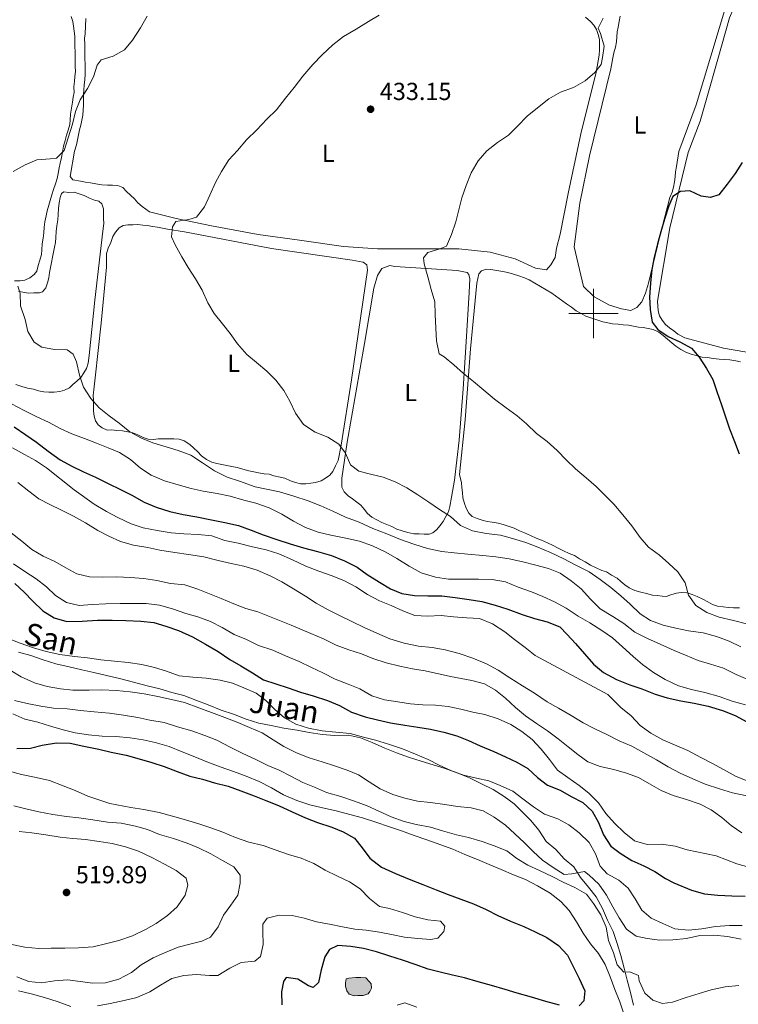
# Model space of a CAD drawing. Units: metres. Extents: x 627528 to 632038, y 708595 to 711648.
# Drawn here: x 629767 to 630059, y 710719 to 711120 of the extents above; entities that cross this region are included whole.
import ezdxf
from ezdxf.enums import TextEntityAlignment as Align

# ---------------------------------------------------------------- set-up
doc = ezdxf.new("R2010")
doc.units = ezdxf.units.M
doc.header["$MEASUREMENT"] = 0
doc.linetypes.add('DGN Style 3', pattern=[69.148321, 49.391658, -19.756663])
for name, color, linetype, lineweight in [('Carátula', 7, 'Continuous', 5), ('Elementos auxiliares', 7, 'Continuous', 5), ('Entidades rústicas y varios', 7, 'Continuous', 5), ('Hidrografía', 7, 'Continuous', 5), ('Relieve y altimetría', 7, 'Continuous', 5), ('Textos de rotulación', 7, 'Continuous', 5), ('Viales y ferrocarril', 7, 'Continuous', 5)]:
    doc.layers.add(name, color=color, linetype=linetype, lineweight=lineweight)
doc.styles.add('Style-arial', font='arial.shx', dxfattribs={"bigfont": 'arialbig.shx'})
doc.styles.add('Style-Arial Narrow', font='txt')
doc.styles.add('Style-Helvetica-Narrow-Oblique', font='txt')

# ---------------------------------------------------------------- blocks, each defined once
blk = doc.blocks.new('5PATER')
at = {"layer": 'Relieve y altimetría', "linetype": 'Continuous', "lineweight": 5}
h = blk.add_hatch(color=250, dxfattribs=at)
edge = h.paths.add_edge_path()
edge.add_ellipse((0, 0), major_axis=(-1.1, -1.11), ratio=0.999422, start_angle=0, end_angle=360)

msp = doc.modelspace()

# ---------------------------------------------------------------- hatches: boundary and pattern name
at = {"layer": 'Hidrografía', "linetype": 'Continuous', "lineweight": 5, "extrusion": (0, 0, -1)}
msp.add_hatch(color=154, dxfattribs=at).paths.add_polyline_path([(-629902.58, 710722.45), (-629904.14, 710722.48), (-629906.36, 710722.52), (-629908.35, 710723.22), (-629909, 710724.12), (-629909.64, 710725.47), (-629909.61, 710727.24), (-629908.93, 710728.12), (-629907.35, 710729.65), (-629905.34, 710729.84), (-629903.34, 710729.8), (-629900.46, 710729.53), (-629899.35, 710729.29), (-629899.16, 710727.73), (-629899.18, 710726.17), (-629899.66, 710724.4), (-629900.57, 710723.08)])

# ---------------------------------------------------------------- linework, layer by layer
at = {"layer": 'Carátula', "color": 7, "linetype": 'Continuous', "lineweight": 5}
for p, q in [((630000, 710990), (630000, 711010)), ((629990, 711000), (630010, 711000))]:
    msp.add_line(p, q, dxfattribs=at)
msp.add_3dface([(627583.68, 708595.23), (632037.9, 708678.5), (631982.38, 711648), (627528.16, 711564.72)], dxfattribs=at)
at = {"layer": 'Elementos auxiliares', "color": 250, "linetype": 'Continuous', "lineweight": 5}
msp.add_3dface([(631872.3, 709069.36), (628449.59, 709005.37), (628406.92, 711318.68), (631828.47, 711382.7)], dxfattribs=at)
at = {"layer": 'Entidades rústicas y varios', "color": 92, "linetype": 'Continuous', "lineweight": 5}
for points in [[(630057.08, 711135.83, 430.4), (630041.75, 711084.88, 427.02), (630034.75, 711065.86, 426.66), (630033.74, 711059.84, 426.48), (630033.34, 711057.61, 426.31), (630033.15, 711055.61, 426.13), (630032.96, 711053.61, 426.13), (630032.56, 711051.38, 426.13), (630031.93, 711049.37, 426.13), (630031.08, 711047.13, 426.13), (630026.91, 711031.5, 425.59), (630022.37, 711012.3, 425.59), (630021.1, 711008.28, 425.59), (630019.61, 711004.7, 425.59), (630017.65, 711002.44, 425.77), (630015.23, 711001.28, 425.77), (630011.44, 711001.88, 426.13), (630006.52, 711003.35, 426.13), (630000.24, 711006.8, 426.13), (629995.94, 711010.95, 426.48), (629992.09, 711027.1, 426.13), (629994.44, 711044.93, 427.55), (629998.33, 711064.11, 427.91), (630007.04, 711099.6, 429.51), (630007.85, 711104.06, 429.51), (630008.26, 711106.07, 429.51), (630008.88, 711108.3, 429.51), (630009.29, 711110.53, 429.51), (630009.48, 711112.54, 429.51), (630009.66, 711114.54, 429.51), (630010.07, 711116.55, 429.51), (630010.48, 711118.78, 429.51), (630010.88, 711121.01, 429.51)], [(630070.23, 710982.92, 423.28), (630052.84, 710985.94, 424.35), (630037.2, 710990.11, 424.88), (630034.29, 710991.62, 424.88), (630032.71, 710992.92, 424.88), (630030.91, 710994.23, 424.88), (630029.33, 710995.53, 424.88), (630027.97, 710997.29, 424.88), (630026.82, 710999.04, 424.88), (630026.34, 711001.04, 424.88), (630026.05, 711005.03, 424.88), (630031.07, 711034.9, 424.88), (630038.53, 711065.49, 425.77), (630043.42, 711078.24, 426.13), (630046.35, 711088.74, 426.84), (630050.33, 711102.59, 427.55), (630055.35, 711120.24, 428.26), (630058.34, 711127.4, 428.79)], [(629787.51, 711120.85, 443.37), (629788.21, 711118.86, 443.2), (629788.47, 711116.87, 442.66), (629788.73, 711114.87, 442.48), (629788.98, 711112.87, 442.31), (629789.02, 711110.65, 441.95), (629789.06, 711108.65, 441.95), (629789.1, 711106.43, 441.95), (629789.13, 711104.43, 441.77), (629789.17, 711102.43, 441.77), (629789.2, 711100.43, 441.77), (629789.24, 711098.43, 441.77), (629789.05, 711096.43, 441.42), (629788.86, 711094.42, 441.06), (629788.68, 711092.2, 440.88), (629788.72, 711089.98, 440.88), (629788.31, 711087.97, 440.53), (629788.12, 711085.97, 440.35), (629787.72, 711083.51, 440.17), (629787.32, 711081.06, 440.17), (629787.14, 711078.84, 440.17), (629786.95, 711076.83, 440.17), (629786.32, 711074.6, 440.17), (629785.69, 711072.59, 440.17), (629785.07, 711070.35, 440.35), (629784.44, 711068.12, 440.35), (629784.04, 711065.67, 440.35), (629783.63, 711063.44, 440.35), (629783, 711061.2, 440.17), (629782.59, 711059.2, 440.17), (629782.19, 711056.97, 440.17), (629781.78, 711054.96, 440.17), (629781.15, 711052.73, 440.17), (629780.3, 711050.49, 440.17), (629779.68, 711048.25, 440.17), (629779.05, 711046.02, 440.17), (629778.42, 711044.01, 440.17), (629777.79, 711041.77, 440.35), (629777.38, 711039.77, 440.17), (629776.76, 711037.31, 440.17), (629776.57, 711035.09, 440.17), (629776.39, 711032.86, 440.17), (629776.21, 711030.63, 440.17), (629775.8, 711028.4, 440.17), (629775.62, 711025.96, 440.17), (629775.44, 711023.95, 440.17), (629774.81, 711021.72, 440.17), (629774.18, 711019.48, 440.17), (629773.55, 711017.25, 440.17), (629772.47, 711015.9, 440.17), (629770.71, 711014.53, 440.53), (629768.73, 711013.61, 440.71), (629766.73, 711013.35, 440.71), (629764.51, 711013.31, 440.71)], [(629996.67, 711120.54, 431.64), (629998.7, 711118.79, 431.28), (630000.06, 711117.26, 431.28), (630001.2, 711115.5, 431.11), (630001.9, 711113.52, 431.11), (630002.38, 711111.52, 431.11), (630002.42, 711109.3, 430.93), (630002.46, 711107.3, 430.75), (630002.27, 711105.08, 430.57), (630001.06, 711098.16, 430.4), (629994.83, 711073.16, 429.51), (629989.71, 711048.84, 428.79), (629986.44, 711032.34, 427.91), (629984.99, 711026.53, 427.73), (629984.39, 711022.75, 427.73), (629982.66, 711019.83, 427.91), (629980.92, 711017.79, 427.91), (629976.46, 711018.38, 428.26), (629968.17, 711022.24, 428.97), (629957.9, 711024.95, 429.51), (629945.21, 711026.28, 429.68), (629912.09, 711026.36, 430.75), (629898.29, 711027.23, 432.71), (629880.46, 711029.8, 433.77), (629863.53, 711032.17, 434.13), (629844.58, 711035.62, 434.84), (629830.3, 711038.7, 435.55), (629819.36, 711041.4, 436.44), (629816.43, 711043.57, 436.8), (629814.63, 711045.09, 436.8), (629813.27, 711046.62, 436.97), (629811.68, 711048.15, 437.51), (629810.1, 711049.68, 437.68), (629808.52, 711051.21, 437.86), (629806.5, 711052.06, 437.86), (629804.28, 711052.24, 437.86), (629802.28, 711052.21, 437.86), (629800.05, 711052.39, 437.86), (629797.6, 711052.79, 437.86), (629795.37, 711053.2, 437.86), (629793.37, 711053.38, 437.86), (629791.36, 711053.79, 437.86), (629788.24, 711054.41, 437.86), (629787.1, 711055.72, 437.86), (629788.92, 711065.98, 438.93), (629789.76, 711068.66, 439.82), (629790.17, 711070.67, 439.82), (629790.58, 711072.67, 439.82), (629790.99, 711074.68, 439.64), (629791.4, 711076.69, 439.64), (629791.81, 711078.7, 439.64), (629792.22, 711080.7, 439.64), (629792.4, 711082.71, 439.64), (629792.59, 711084.71, 440.17), (629792.56, 711086.71, 440.35), (629792.52, 711088.93, 440.35), (629792.7, 711090.94, 440.35), (629792.89, 711092.94, 440.35), (629793.07, 711095.17, 440.53), (629793.26, 711097.17, 440.53), (629793.22, 711099.39, 440.53), (629793.19, 711101.39, 440.88), (629793.15, 711103.61, 441.06), (629793.11, 711105.61, 441.06), (629793.08, 711107.61, 441.42), (629793.04, 711109.61, 442.13), (629793, 711111.83, 442.66), (629793.19, 711113.84, 442.66), (629793.52, 711120.07, 442.66)], [(629765.03, 710971.09, 442.48), (629767.49, 710970.25, 441.77), (629769.73, 710969.62, 441.6), (629772.18, 710969.22, 441.6), (629774.19, 710968.59, 441.42), (629776.42, 710968.18, 441.24), (629778.42, 710967.99, 441.24), (629780.65, 710968.03, 441.24), (629782.86, 710968.29, 441.24), (629784.86, 710968.77, 441.24), (629786.84, 710969.7, 440.88), (629788.15, 710971.05, 440.88), (629789.9, 710972.42, 440.71), (629791.43, 710974, 440), (629792.73, 710975.8, 440), (629793.81, 710977.6, 440), (629794.44, 710979.83, 440), (629794.83, 710982.95, 440), (629797.1, 711005.44, 438.04), (629800.38, 711033.5, 437.68), (629800.77, 711036.62, 437.86), (629800.74, 711038.62, 438.04), (629800.7, 711040.62, 438.04), (629800.67, 711042.62, 438.22), (629799.97, 711044.61, 438.22), (629798.84, 711045.7, 438.57), (629797.05, 711046.12, 438.57), (629795.03, 711046.97, 438.57), (629792.79, 711048.04, 438.75), (629790.78, 711048.67, 438.75), (629788.77, 711049.3, 438.75), (629786.55, 711049.26, 438.75), (629784.54, 711049.45, 438.75), (629783.67, 711048.77, 438.57), (629783.03, 711047.2, 438.57), (629782.62, 711044.97, 438.57), (629782.44, 711042.75, 438.57), (629782.26, 711040.3, 438.57), (629782.08, 711038.07, 438.57), (629781.68, 711035.62, 438.57), (629781.49, 711033.39, 438.57), (629781.31, 711030.95, 438.57), (629781.13, 711028.94, 438.57), (629780.72, 711026.93, 438.57), (629780.31, 711024.93, 438.57), (629779.9, 711022.92, 438.57), (629779.49, 711020.69, 438.57), (629779.09, 711018.68, 438.57), (629778.68, 711016.67, 438.57), (629778.49, 711014.45, 438.57), (629777.86, 711012.44, 438.75), (629777.23, 711010.43, 438.93), (629775.93, 711008.85, 439.11), (629774.6, 711008.38, 439.64), (629772.38, 711008.34, 440), (629770.38, 711008.3, 440), (629768.37, 711008.49, 440), (629766.14, 711009.12, 440.35)], [(629901.81, 711021.69, 432.62), (629869.05, 711026.45, 433.87), (629833.59, 711033.16, 435.11), (629826.68, 711034.37, 435.65), (629822.66, 711035.19, 435.82), (629820.66, 711035.38, 436), (629818.65, 711035.79, 436), (629816.65, 711035.97, 436.18), (629814.65, 711036.16, 436.18), (629812.65, 711036.13, 436.36), (629810.65, 711036.09, 436.36), (629808.65, 711035.83, 436.36), (629807.11, 711034.92, 436.54), (629805.59, 711033.11, 436.54), (629804.51, 711031.31, 436.71), (629803.66, 711028.85, 436.89), (629802.59, 711026.61, 436.89), (629801.96, 711024.38, 436.89), (629801.84, 711018.82, 436.89), (629799.79, 710996.11, 438.14), (629797.3, 710973.84, 440.27), (629796.72, 710968.94, 440.62), (629796.54, 710966.72, 440.62), (629796.58, 710964.72, 440.62), (629796.62, 710962.5, 440.62), (629796.66, 710960.27, 440.62), (629796.91, 710958.28, 440.62), (629797.39, 710956.29, 440.62), (629798.53, 710954.75, 440.62), (629800.11, 710953.44, 440.62), (629802.13, 710952.59, 440.62), (629803.9, 710952.62, 440.62), (629806.13, 710952.44, 440.62), (629808.36, 710952.26, 440.09), (629810.58, 710951.85, 439.91), (629812.59, 710951.44, 439.91), (629814.61, 710950.59, 439.74), (629816.85, 710949.52, 439.74), (629818.86, 710948.88, 439.74), (629820.86, 710948.7, 439.56), (629823.08, 710948.96, 439.38), (629825.3, 710949, 439.38), (629827.3, 710949.03, 439.38), (629829.3, 710949.07, 439.2), (629831.53, 710948.89, 439.02), (629833.54, 710948.25, 439.02), (629835.79, 710946.74, 439.02), (629837.37, 710945.21, 438.85), (629838.95, 710943.9, 438.67), (629840.54, 710942.15, 438.67), (629842.57, 710940.63, 438.67), (629844.81, 710939.56, 438.67), (629846.82, 710938.93, 438.67), (629848.83, 710938.52, 438.67), (629850.83, 710938.11, 438.67), (629852.84, 710937.7, 438.67), (629855.07, 710937.3, 438.49), (629857.31, 710936.67, 438.31), (629859.76, 710936.05, 438.14), (629861.77, 710935.64, 438.14), (629863.78, 710935.23, 438.14), (629866.01, 710934.82, 437.96), (629868.01, 710934.64, 437.78), (629870.02, 710934.01, 437.6), (629872.48, 710933.38, 437.42), (629874.49, 710932.97, 437.42), (629876.73, 710931.9, 437.25), (629878.74, 710931.27, 437.07), (629880.75, 710930.64, 437.07), (629882.97, 710930.68, 436.89), (629884.97, 710930.93, 436.71), (629886.96, 710931.19, 436.71), (629889.17, 710931.9, 436.54), (629890.93, 710933.04, 436.36), (629892.69, 710934.18, 436.36), (629894, 710935.76, 436.18), (629895.07, 710938, 435.82), (629896.14, 710940.24, 435.47), (629897.36, 710946.49, 434.76), (629901.56, 710973.01, 433.34), (629908.1, 711017.58, 431.74), (629907.84, 711019.8, 431.74), (629906.27, 711020.88, 431.74), (629901.81, 711021.69, 432.62)], [(629919.19, 711019.11, 431.02), (629938.32, 711017.89, 429.78), (629944.55, 711017.56, 428.71), (629946.56, 711017.15, 428.71), (629948.57, 711016.74, 428.71), (629949.25, 711015.86, 428.71), (629949.73, 711014.09, 428.54), (629949.38, 711008.53, 428.54), (629948.19, 710988.5, 429.25), (629946.97, 710969.37, 431.38), (629945.34, 710948.45, 432.45), (629943.4, 710932.19, 433.69), (629942.19, 710925.28, 435.29), (629941.59, 710921.49, 435.29), (629940.96, 710919.25, 435.29), (629939.88, 710917.46, 435.47), (629938.81, 710915.44, 435.82), (629937.51, 710913.64, 436), (629936.2, 710912.06, 436.18), (629934.67, 710910.7, 436.89), (629933.12, 710910.22, 436.89), (629931.12, 710910.19, 436.71), (629929.12, 710910.38, 436.71), (629926.89, 710910.34, 436.71), (629924.44, 710910.96, 436.71), (629922.21, 710911.59, 436.71), (629919.97, 710912.21, 436.54), (629917.95, 710913.29, 436.54), (629915.94, 710914.14, 436.36), (629913.92, 710915, 436.36), (629911.9, 710916.07, 436.36), (629909.88, 710917.15, 436.36), (629908.08, 710918.67, 436.36), (629906.71, 710920.43, 436.36), (629905.35, 710921.96, 436.36), (629903.77, 710923.26, 436.36), (629901.97, 710924.57, 436), (629900.17, 710925.87, 435.82), (629898.59, 710927.4, 435.82), (629897.66, 710929.38, 435.65), (629897.6, 710932.94, 435.65), (629899.79, 710947.64, 434.58), (629906.86, 710987.78, 431.91), (629910.68, 711010.29, 431.56), (629912.14, 711015.43, 431.56), (629913.87, 711018.35, 431.56), (629917.18, 711019.52, 431.56), (629919.19, 711019.11, 431.02)], [(630001.07, 710896.57, 433.06), (629998.83, 710897.64, 433.42), (629996.58, 710898.94, 433.42), (629994.34, 710900.23, 433.42), (629992.31, 710901.53, 433.42), (629990.08, 710902.38, 433.42), (629987.83, 710903.45, 433.42), (629985.59, 710904.52, 433.42), (629983.57, 710905.6, 433.42), (629981.33, 710906.67, 433.42), (629978.87, 710907.74, 433.6), (629976.63, 710908.59, 433.6), (629974.39, 710909.66, 433.6), (629971.92, 710910.73, 433.6), (629969.91, 710911.58, 433.6), (629967.67, 710912.65, 433.6), (629965.21, 710913.5, 433.6), (629963.2, 710914.13, 433.6), (629961.18, 710914.76, 433.6), (629958.73, 710915.16, 433.6), (629956.73, 710915.35, 433.6), (629954.72, 710915.98, 433.42), (629952.71, 710916.61, 433.42), (629950.69, 710917.46, 433.24), (629949.33, 710918.77, 433.24), (629948.19, 710920.75, 433.06), (629947.49, 710922.74, 433.06), (629946.78, 710924.95, 433.06), (629946.74, 710927.17, 433.24), (629946.48, 710929.17, 433.42), (629946.23, 710931.17, 433.42), (629945.5, 710934.49, 432.88), (629947.78, 710956.75, 431.11), (629949.93, 710985.69, 429.86), (629952.56, 711012.4, 428.26), (629953.39, 711016.2, 427.91), (629954.48, 711017.33, 427.91), (629956.46, 711018.03, 427.91), (629958.25, 711017.84, 427.73), (629960.7, 711017.44, 427.91), (629963.15, 711017.04, 427.91), (629965.16, 711016.63, 427.91), (629967.39, 711016, 428.08), (629969.63, 711015.37, 428.08), (629971.86, 711014.52, 428.08), (629973.88, 711013.67, 428.08), (629983.1, 711008.28, 427.73), (629988.95, 711003.93, 427.55), (629990.98, 711002.64, 427.37), (629993, 711001.12, 427.37), (629995.02, 711000.04, 427.37), (629996.82, 710998.96, 427.19), (629999.28, 710998.11, 427.19), (630001.74, 710997.27, 427.19), (630003.75, 710996.64, 427.19), (630005.76, 710996.23, 427.19), (630007.77, 710995.82, 427.02), (630009.99, 710995.64, 426.66), (630011.99, 710995.45, 426.48), (630014.22, 710995.27, 426.48), (630016.23, 710994.86, 426.48), (630018.24, 710994.45, 426.31), (630020.24, 710994.26, 426.13), (630022.25, 710993.85, 425.95), (630024.25, 710993.44, 425.95), (630026.5, 710992.37, 425.95), (630028.3, 710991.07, 425.77), (630030.1, 710989.54, 425.59), (630031.91, 710988.02, 425.59), (630033.49, 710986.71, 425.59), (630035.51, 710985.42, 425.59), (630037.76, 710984.12, 425.59), (630039.77, 710983.49, 425.42), (630041.78, 710982.86, 425.06), (630044.23, 710982.24, 425.06), (630046.24, 710982.05, 425.06), (630048.69, 710981.65, 424.88), (630051.14, 710981.47, 424.53), (630053.14, 710981.28, 424.53), (630055.37, 710981.1, 424.53), (630057.82, 710980.7, 424.53), (630059.83, 710980.29, 424.35)], [(630059.37, 710880.26, 428.97), (630056.92, 710880.22, 429.15), (630054.7, 710880.4, 429.15), (630052.69, 710880.59, 429.51), (630050.46, 710880.99, 430.22), (630048.45, 710881.62, 430.57), (630046.43, 710882.7, 430.57), (630044.41, 710883.78, 430.57), (630042.17, 710884.85, 430.75), (630040.16, 710885.7, 430.75), (630037.92, 710886.33, 430.75), (630035.7, 710886.51, 431.28), (630033.7, 710886.25, 432), (630031.49, 710885.55, 432.71), (630029.5, 710884.85, 432.71), (630027.94, 710885.04, 432.88), (630025.94, 710885.23, 433.24), (630023.94, 710885.42, 433.42), (630021.48, 710886.04, 433.42), (630019.25, 710886.67, 433.42), (630016.79, 710887.29, 433.42), (630014.55, 710888.36, 433.24), (630012.75, 710889.66, 433.24), (630011.17, 710890.97, 433.24), (630009.59, 710892.28, 433.24), (630007.34, 710893.57, 433.24), (630005.32, 710894.87, 433.06), (630003.31, 710895.5, 433.06), (630001.07, 710896.57, 433.06)]]:
    msp.add_polyline3d(points, dxfattribs=at)
at = {"layer": 'Hidrografía', "color": 142, "linetype": 'Continuous', "lineweight": 5, "elevation": 495.92, "flags": 128}
msp.add_lwpolyline([(629903.34, 710729.8), (629905.34, 710729.84), (629907.35, 710729.65), (629908.93, 710728.12), (629909.61, 710727.24), (629909.64, 710725.47), (629909, 710724.12), (629908.35, 710723.22), (629906.36, 710722.52), (629904.14, 710722.48), (629902.58, 710722.45), (629900.57, 710723.08), (629899.66, 710724.4), (629899.18, 710726.17), (629899.16, 710727.73), (629899.35, 710729.29), (629900.46, 710729.53)], close=True, dxfattribs=at)
at = {"layer": 'Hidrografía', "color": 142, "linetype": 'Continuous', "lineweight": 5}
msp.add_polyline3d([(629903.34, 710729.8, 496.09), (629905.34, 710729.84, 495.92), (629907.35, 710729.65, 495.92), (629908.93, 710728.12, 495.92), (629909.61, 710727.24, 495.92), (629909.64, 710725.47, 495.92), (629909, 710724.12, 495.92), (629908.35, 710723.22, 495.92), (629906.36, 710722.52, 495.92), (629904.14, 710722.48, 495.92), (629902.58, 710722.45, 495.92), (629900.57, 710723.08, 495.92), (629899.66, 710724.4, 495.92), (629899.18, 710726.17, 495.92), (629899.16, 710727.73, 495.92), (629899.35, 710729.29, 495.92), (629900.46, 710729.53, 495.92), (629903.34, 710729.8, 496.09)], dxfattribs=at)
at = {"layer": 'Relieve y altimetría', "color": 30, "linetype": 'Continuous', "lineweight": 5, "flags": 128}
for points, elevation in [([(629818.38, 711120.92), (629815.79, 711116.21), (629812.54, 711111.26), (629809.28, 711107.21), (629804.66, 711104.68), (629799.79, 711103.26), (629798.06, 711101.01), (629796.58, 711096.31), (629794.22, 711091.6), (629791.19, 711086.88), (629789.27, 711082.18), (629788.03, 711077.05), (629786.35, 711071.46), (629784.66, 711066.32), (629781.61, 711063.15), (629778.95, 711062.88), (629773.62, 711062.57), (629768.76, 711060.48), (629763.92, 711057.73)], 440), ([(629912.84, 711121.38), (629908.44, 711118.86), (629903.39, 711115.66), (629898.33, 711112.68), (629893.94, 711109.27), (629889.57, 711105.19), (629885.86, 711101.35), (629881.72, 711096.61), (629878.24, 711091.88), (629874.76, 711087.59), (629871.07, 711082.86), (629867.14, 711079.01), (629862.99, 711074.72), (629858.84, 711070.64), (629855.13, 711066.36), (629851.65, 711062.52), (629848.62, 711057.79), (629846.25, 711053.31), (629843.9, 711048.15), (629841.76, 711043.45), (629838.5, 711039.17), (629835.4, 711038.22), (629830.08, 711037.46), (629828.79, 711035.22), (629828.41, 711031.21), (629829.81, 711027.9), (629832.56, 711023.06), (629835.08, 711018.66), (629838.05, 711014.04), (629840.8, 711009.43), (629843.11, 711004.35), (629845.64, 710999.95), (629849.04, 710995.79), (629852.22, 710991.85), (629855.19, 710987.67), (629859.05, 710983.3), (629862.89, 710980.03), (629867.17, 710976.55), (629870.79, 710972.84), (629873.98, 710968.67), (629876.5, 710964.27), (629878.81, 710959.42), (629882, 710954.81), (629886.72, 710951.78), (629891.87, 710949.65), (629896.37, 710946.84), (629899.1, 710943.11), (629901.18, 710938.48), (629904.56, 710935.87), (629909.25, 710934.62), (629914.39, 710933.37), (629919.31, 710931.46), (629924.02, 710929.1), (629928.52, 710926.29), (629933.01, 710923.26), (629937.29, 710920.22), (629941.79, 710917.41), (629945.85, 710913.7), (629950.78, 710911.57), (629956.35, 710910.55), (629962.15, 710909.77), (629967.06, 710908.52), (629972.42, 710906.84), (629977.35, 710904.92), (629982.5, 710902.79), (629987.88, 710900.22), (629992.81, 710897.64), (629998.19, 710894.84), (630002.69, 710891.81), (630006.97, 710888.55), (630011.04, 710885.07), (630014.87, 710881.8), (630018.94, 710877.87), (630023.21, 710875.06), (630028.36, 710873.15)], 435), ([(630003.86, 711120.14), (630001.93, 711116.11), (630002.86, 711113.9), (630004.28, 711108.82), (630003.7, 711104.14), (630003.08, 711101.24), (630000.47, 711098.08), (629996.53, 711094.68), (629991.91, 711091.93), (629986.61, 711090.06), (629981.77, 711087.3), (629977.17, 711083.67), (629973, 711080.26), (629969.07, 711076.19), (629965.36, 711072.57), (629960.97, 711069.6), (629956.58, 711066.19), (629953.1, 711062.13), (629950.29, 711057.19), (629948.16, 711052.04), (629946.47, 711047.12), (629945.22, 711042.21), (629943.98, 711037.29), (629942.29, 711032.15), (629940.15, 711027.45), (629937.5, 711026.29), (629932.64, 711024.87), (629930.9, 711022.62), (629931.16, 711020.18), (629932.59, 711014.87), (629934.01, 711009.78), (629935.44, 711004.69), (629935.54, 710999.58), (629935.86, 710994.03), (629936.17, 710988.93), (629937.15, 710983.61), (629939.18, 710982.31), (629943.23, 710979.05), (629947.07, 710975.56), (629951.13, 710972.3), (629955.42, 710968.82), (629959.71, 710965.11), (629964.43, 710961.64), (629968.94, 710958.39), (629972.77, 710955.12), (629976.84, 710951.19), (629981.12, 710947.93), (629985.19, 710944.22), (629989.04, 710940.29), (629992.66, 710936.8), (629996.94, 710933.1), (630001.01, 710929.61), (630004.62, 710926.12), (630008.25, 710922.4), (630011.88, 710918.02), (630015.51, 710913.64), (630018.93, 710908.81), (630022.34, 710904.87), (630026.84, 710901.62), (630030.67, 710898.35), (630034.29, 710894.86), (630037.26, 710890.47), (630038.68, 710885.38), (630041.65, 710881.21), (630046.14, 710878.4), (630051.06, 710876.48), (630056.87, 710875.03), (630062.22, 710873.79)], 430), ([(629765.86, 711011.09), (629766.8, 711008.22), (629766.89, 711003.1), (629768.76, 710997.58), (629769.96, 710992.71), (629772.48, 710988.31), (629775.63, 710986.37), (629780.76, 710985.35), (629785.87, 710985.21), (629788.35, 710983.48), (629789.74, 710980.39), (629790.94, 710974.86), (629792.59, 710970), (629795.57, 710965.38), (629798.97, 710961.66), (629803.02, 710958.4), (629807.08, 710955.36), (629811.36, 710951.88), (629816.08, 710949.29), (629820.78, 710947.38), (629826.14, 710945.69), (629831.06, 710944.22), (629836.2, 710942.31), (629840.92, 710939.29), (629845.87, 710936.04), (629851.03, 710933.46), (629855.95, 710931.77), (629862.44, 710929.44), (629872.25, 710927.39), (629878.06, 710925.72), (629883.87, 710923.82), (629889.02, 710921.69), (629893.95, 710919.55), (629899.1, 710917.2), (629904.7, 710915.07), (629910.3, 710912.5), (629915.89, 710910.38), (629921.49, 710908.03), (629926.86, 710906.13), (629932.44, 710904.45), (629938.25, 710903.22), (629943.37, 710902.64), (629948.93, 710902.07), (629954.95, 710901.51), (629960.29, 710900.94), (629965.64, 710900.14), (629971.22, 710898.91), (629976.57, 710897.67), (629981.71, 710896.2), (629986.41, 710894.29), (629990.91, 710891.25), (629994.97, 710887.99), (629998.82, 710883.84), (630002.67, 710879.9), (630007.84, 710876.66)], 440), ([(629763.3, 710963.3), (629768.48, 710960.5), (629773.63, 710957.92), (629778.34, 710955.78), (629783.05, 710953.2), (629787.76, 710951.06), (629792.9, 710949.15), (629797.83, 710947.23), (629802.53, 710945.32), (629807.23, 710943.4), (629811.72, 710940.59), (629815.79, 710937.1), (629820.06, 710934.29), (629825.43, 710931.94), (629831.02, 710930.26), (629836.38, 710928.8), (629841.29, 710927.77), (629846.86, 710926.76), (629852.22, 710925.74), (629857.8, 710924.06), (629862.71, 710922.82), (629868.08, 710920.91), (629873.24, 710918.34), (629877.96, 710915.53), (629882.89, 710912.95), (629888.04, 710911.04), (629893.17, 710909.8), (629899.19, 710908.57), (629904.77, 710907.33), (629910.14, 710905.43), (629915.52, 710902.86), (629920.01, 710900.27), (629924.95, 710897.24), (629929.89, 710894.44), (629935.7, 710892.76), (629941.05, 710891.97), (629947.05, 710891.85), (629953.27, 710891.96), (629958.83, 710891.84), (629964.19, 710890.82), (629969.34, 710888.69), (629974.7, 710886.78), (629979.4, 710884.87), (629984.11, 710882.73), (629988.82, 710880.14), (629993.77, 710876.9), (629998.49, 710874.09), (630003.43, 710871.07), (630007.71, 710868.03), (630011.77, 710864.32), (630016.07, 710860.4)], 445), ([(629763.62, 710945.4), (629768.56, 710942.6), (629773.05, 710940.23), (629777.54, 710937.2), (629788.82, 710928.29), (629796.92, 710922.43), (629801.86, 710919.4), (629806.57, 710917.04), (629811.95, 710914.47), (629816.87, 710912.78), (629822.45, 710911.76), (629828.24, 710910.76), (629833.36, 710910.4), (629839.15, 710910.06), (629844.71, 710909.49), (629850.08, 710907.58), (629855.43, 710906.57), (629861.24, 710905.11), (629866.82, 710903.88), (629871.96, 710902.19), (629877.56, 710899.84), (629882.94, 710897.27), (629888.31, 710895.14), (629893.23, 710893.45), (629898.38, 710891.32), (629903.31, 710888.74), (629908.03, 710885.71), (629912.97, 710883.13), (629917.67, 710881.21), (629922.38, 710879.08), (629927.3, 710877.16), (629932.42, 710876.81)], 455), ([(629765.81, 710931.18), (629770.31, 710927.7), (629774.37, 710924.66), (629778.85, 710922.29), (629783.56, 710919.93), (629788.5, 710917.57), (629793.43, 710914.77), (629798.38, 710911.75), (629802.86, 710909.38), (629807.57, 710907.24), (629812.93, 710905.78), (629818.73, 710904.77), (629823.63, 710903.74), (629829.65, 710902.74), (629835.22, 710901.95), (629841.47, 710900.95), (629847.27, 710899.49)], 460), ([(629763.15, 710910.8), (629767.43, 710907.32), (629771.49, 710904.05), (629776.21, 710901.25), (629780.92, 710899.11), (629785.41, 710896.52), (629789.89, 710894.15), (629795.03, 710892.91), (629800.36, 710892.78), (629806.14, 710892.88), (629811.48, 710892.53), (629817.04, 710892.19), (629822.39, 710891.39), (629827.97, 710890.16), (629833.76, 710889.59), (629839.12, 710887.91), (629843.83, 710885.99), (629848.53, 710884.07), (629853.68, 710881.94), (629858.6, 710880.03), (629863.52, 710878.56), (629876.95, 710873.24), (629885.01, 710869.83), (629890.16, 710867.69), (629895.31, 710865.12), (629900.46, 710863.21), (629905.6, 710861.52), (629910.3, 710859.6), (629915.67, 710857.92), (629921.25, 710856.46), (629926.38, 710855.44), (629931.51, 710854.64), (629941.77, 710852.38), (629950.47, 710850.75), (629955.6, 710849.29), (629960.1, 710846.7), (629964.15, 710843.44), (629968.22, 710839.73), (629972.28, 710836.25), (629976.78, 710833.21), (629981.28, 710830.18), (629985.56, 710826.92), (629989.62, 710823.66)], 465), ([(629847.27, 710899.49), (629852.63, 710898.25), (629857.76, 710897.23), (629863.12, 710895.55), (629868.72, 710893.2), (629873.21, 710890.84), (629877.92, 710888.03), (629882.87, 710885.01), (629887.14, 710882.19), (629892.08, 710879.39), (629897.01, 710877.03), (629901.72, 710874.67), (629906.65, 710872.31), (629911.8, 710869.96), (629917.18, 710867.61), (629922.99, 710865.93), (629928.79, 710864.7), (629934.35, 710864.13), (629939.71, 710863.12), (629945.29, 710861.66), (629950.88, 710859.76), (629956.48, 710857.41), (629961.19, 710854.83), (629965.91, 710851.8), (629971.08, 710848.55), (629976.02, 710845.53), (629981.2, 710842.06), (629985.69, 710839.48), (629990.85, 710836.46), (629995.8, 710833.43), (630000.51, 710831.07), (630005.44, 710828.71), (630010.37, 710826.13), (630015.52, 710824), (630020.46, 710821.2), (630025.62, 710818.4), (630030.34, 710815.59), (630035.28, 710813), (630040.43, 710810.65), (630045.36, 710808.51), (630051.17, 710806.61), (630056.53, 710804.93), (630062.33, 710803.7)], 460), ([(629764.02, 710898.11), (629768.74, 710895.08), (629773.24, 710892.05), (629777.52, 710888.79), (629781.13, 710885.29), (629785.63, 710882.48), (629790.76, 710881.24), (629796.09, 710881.56), (629801.64, 710881.88), (629807.42, 710881.98), (629812.75, 710882.07), (629818.09, 710881.95), (629823.43, 710881.37), (629828.79, 710879.91), (629834.16, 710878.01), (629839.08, 710876.54)], 470), ([(629839.08, 710876.54), (629844.22, 710874.63), (629848.93, 710872.27), (629853.87, 710869.46), (629858.8, 710867.33), (629863.73, 710864.97), (629869.54, 710863.07), (629874.7, 710860.72), (629880.3, 710858.37), (629885.23, 710856.01), (629889.93, 710853.87), (629894.87, 710851.29), (629900.24, 710849.16), (629904.94, 710847.25), (629909.88, 710844.44), (629915.02, 710842.76), (629920.37, 710841.96), (629925.5, 710841.16), (629930.61, 710840.81), (629935.73, 710840.68), (629940.85, 710840.1), (629945.98, 710839.08), (629950.89, 710837.83), (629955.8, 710836.81), (629961.17, 710835.12), (629966.32, 710832.77), (629970.81, 710829.96), (629975.09, 710826.7), (629978.72, 710822.76), (629982.13, 710818.6), (629985.32, 710814.21), (629989.59, 710811.17), (629994.1, 710807.91), (629998.15, 710804.87), (630002, 710800.94), (630004.96, 710796.55), (630008.59, 710792.61), (630012.43, 710788.9), (630016.72, 710785.42), (630021.86, 710783.95), (630027.63, 710784.05), (630033.2, 710783.26), (630038.12, 710781.79), (630049.94, 710779.34), (630058.22, 710776.15), (630063.14, 710774.68)], 470), ([(629932.42, 710876.81), (629937.97, 710877.13), (629943.09, 710876.55), (629948.43, 710876.2), (629953.55, 710875.85), (629958.92, 710873.72), (629963.87, 710870.47), (629967.92, 710867.43), (629972.2, 710864.17), (629976.26, 710860.91), (630005.88, 710844.98), (630011.09, 710839.74), (630015.37, 710836.26), (630019, 710832.32), (630023.27, 710829.29), (630028.21, 710826.49), (630032.91, 710824.57), (630038.29, 710822.22), (630043.67, 710819.42), (630048.16, 710817.06), (630052.87, 710814.47), (630058.03, 710811.66), (630063.18, 710809.53)], 455), ([(630007.84, 710876.66), (630012.33, 710873.85), (630016.84, 710870.37), (630022, 710867.8), (630027.15, 710865.44), (630032.75, 710862.87), (630037.45, 710860.96), (630042.6, 710858.82), (630047.52, 710857.36), (630052.88, 710855.67), (630058.04, 710853.1), (630063.64, 710850.75)], 440), ([(630028.36, 710873.15), (630033.49, 710871.91), (630038.62, 710870.88), (630044.64, 710870.1), (630050, 710868.64), (630055.15, 710866.73), (630059.85, 710864.37)], 435), ([(629761.87, 710867.81), (629766.79, 710865.89), (629772.16, 710863.99), (629777.3, 710862.52), (629782.88, 710861.29), (629788.89, 710860.5), (629794.24, 710859.93), (629799.58, 710859.14), (629805.15, 710858.57), (629810.72, 710858), (629816.29, 710857.21)], 480), ([(630016.07, 710860.4), (630019.9, 710857.13), (630024.4, 710853.88), (630029.12, 710851.07), (630034.5, 710848.5), (630039.86, 710847.04), (630045.22, 710845.8), (630051.03, 710844.12), (630056.39, 710842.22), (630061.75, 710840.75)], 445), ([(629816.29, 710857.21), (629821.42, 710855.96), (629826.34, 710854.5), (629831.48, 710852.59), (629837.05, 710852.02), (629842.39, 710851.67), (629848.18, 710850.88), (629853.1, 710849.63), (629857.8, 710847.72), (629862.72, 710845.58), (629866.78, 710842.54), (629870.4, 710838.82), (629874.24, 710835.56), (629878.95, 710832.97), (629884.09, 710831.29), (629889.67, 710830.27), (629895.23, 710829.71), (629901.02, 710829.14), (629906.38, 710827.68), (629911.29, 710826.43), (629916.66, 710824.75), (629922.25, 710822.85), (629927.62, 710820.72), (629932.77, 710818.59), (629937.26, 710816.22), (629941.96, 710814.08), (629947.11, 710812.17), (629952.46, 710810.92), (629957.37, 710809.9), (629962.07, 710807.98), (629967.23, 710805.63), (629971.28, 710802.59), (629975.56, 710799.33), (629980.06, 710796.29), (629985.43, 710794.39), (629989.91, 710792.02), (629994.2, 710788.76), (629998.27, 710784.84), (630000.79, 710780.21), (630002.66, 710775.13), (630005.6, 710772.07), (630010.32, 710769.49), (630014.15, 710766.22), (630016.9, 710761.83), (630019.65, 710757.21), (630023.48, 710753.94), (630028.19, 710751.8), (630033.11, 710749.67), (630038.68, 710749.1), (630044.01, 710749.63), (630049.55, 710750.62), (630055.32, 710750.95), (630060.43, 710751.04)], 480), ([(629762.77, 710854.92), (629767.26, 710852.11), (629772.64, 710849.76), (629777.78, 710848.3), (629783.13, 710847.28), (629788.25, 710846.7), (629794.92, 710846.82), (629800.03, 710846.91), (629805.81, 710846.57), (629811.6, 710846.01), (629817.17, 710845.21), (629822.75, 710844.2), (629828.33, 710842.97), (629833.68, 710841.73)], 485), ([(629764.54, 710842.51), (629769.68, 710841.27), (629775.25, 710840.25), (629780.38, 710839.46), (629785.94, 710839.11), (629791.28, 710838.54)], 490), ([(629833.68, 710841.73), (629839.5, 710839.61), (629844.64, 710837.7), (629850.02, 710835.57), (629855.38, 710833.66), (629860.09, 710831.52), (629865.24, 710829.39), (629869.73, 710826.58), (629874.01, 710823.77), (629879.16, 710821.19), (629884.31, 710819.28), (629889.67, 710817.6), (629894.59, 710815.91), (629899.74, 710814.22), (629904.44, 710812.3), (629908.71, 710809.48), (629913.2, 710806.67), (629918.36, 710804.31), (629923.27, 710802.84), (629928.41, 710801.6), (629933.75, 710801.03), (629939.55, 710800.24), (629944.67, 710799.44), (629950.24, 710798.87), (629955.15, 710797.63), (629959.64, 710795.04), (629964.14, 710791.78), (629967.98, 710788.3), (629971.82, 710784.81), (629975.45, 710781.09), (629979.29, 710777.6), (629983.56, 710774.57), (629988.06, 710771.76), (629991.16, 710772.03), (629996.26, 710773.01), (629998.29, 710771.49), (630002.13, 710767.78), (630005.32, 710763.39), (630007.85, 710758.55), (630010.37, 710754.15), (630013.34, 710749.53), (630017.39, 710746.71), (630021.86, 710745.68), (630026.98, 710745.1), (630032.31, 710745.2), (630037.86, 710745.74), (630043.17, 710746.95), (630048.95, 710747.05), (630054.52, 710746.48), (630060.09, 710745.47)], 485), ([(629763.75, 710837.16), (629768.68, 710835.02), (629774.03, 710833.79), (629779.18, 710832.1), (629784.31, 710830.63), (629789.23, 710829.39), (629794.57, 710828.59), (629800.14, 710828.02), (629805.7, 710827.9), (629811.49, 710827.33), (629816.84, 710826.54), (629821.74, 710825.51), (629827.33, 710823.83), (629832.7, 710821.71), (629837.85, 710819.57), (629842.78, 710817.66), (629848.15, 710815.53), (629853.52, 710813.63), (629858.66, 710811.72), (629864.03, 710809.59), (629868.97, 710807), (629873.91, 710804.2), (629879.28, 710801.85), (629884.65, 710800.16), (629889.78, 710798.92), (629895.36, 710797.68), (629900.94, 710796.23), (629906.08, 710794.76), (629911.44, 710793.08), (629917.03, 710791.18), (629921.95, 710789.48), (629927.1, 710787.57), (629932.24, 710785.89), (629937.84, 710783.76), (629942.76, 710782.07), (629947.68, 710779.94), (629952.83, 710777.8), (629957.53, 710775.89), (629962.46, 710773.75), (629967.39, 710771.62), (629972.31, 710769.7), (629977.25, 710767.12), (629982.41, 710764.1), (629986.69, 710760.84), (629990.09, 710757.12), (629993.06, 710752.51), (629995.81, 710747.89), (629998.78, 710743.5), (630001.96, 710739.55), (630004.71, 710735.15), (630006.8, 710730.08), (630008.66, 710725), (630010.75, 710719.92), (630012.39, 710715.06)], 495), ([(629791.28, 710838.54), (629796.85, 710837.97), (629803.08, 710837.41), (629808.88, 710836.62), (629814.67, 710835.61), (629819.58, 710834.59), (629825.38, 710833.58), (629830.74, 710831.9), (629836.55, 710830.22), (629841.92, 710828.32), (629846.84, 710826.4), (629852.22, 710823.61), (629857.38, 710821.03), (629862.31, 710818.67), (629867.47, 710816.1), (629872.17, 710814.18), (629876.88, 710811.82), (629881.82, 710809.23), (629886.52, 710807.31), (629891.45, 710805.17), (629897.25, 710803.5), (629902.84, 710801.6), (629907.99, 710799.69), (629912.7, 710797.55), (629917.63, 710795.19), (629923, 710793.28), (629927.91, 710792.04), (629933.7, 710791.03), (629938.62, 710789.56), (629944.21, 710787.88), (629949.11, 710786.85), (629954.7, 710785.17), (629959.62, 710783.48), (629964.77, 710781.35), (629968.82, 710778.31), (629973.32, 710775.5), (629978.02, 710773.36), (629983.18, 710771.01), (629987.66, 710768.64), (629992.37, 710766.5), (629997.09, 710763.69), (630000.04, 710759.97), (630003.01, 710755.35), (630005.1, 710750.28), (630006.09, 710744.96), (630008.17, 710739.89), (630009.59, 710735.02), (630012.32, 710731.96), (630014.76, 710732.22), (630018.34, 710730.73), (630018.6, 710728.51), (630020.91, 710723.44), (630024.07, 710720.61), (630028.1, 710719.34), (630032.09, 710719.86), (630037.61, 710721.73), (630042.92, 710723.38), (630047.78, 710724.8), (630053.54, 710726.02), (630059.09, 710726.56)], 490), ([(629989.62, 710823.66), (629993.67, 710820.62), (629997.73, 710817.58), (630002.65, 710815.67), (630008.23, 710814.43), (630013.37, 710812.97), (630018.29, 710811.26), (630022.78, 710808.68), (630027.49, 710805.87), (630032.42, 710803.96), (630037.78, 710802.27), (630043.37, 710800.37), (630047.86, 710798.01), (630052.14, 710794.97), (630055.97, 710791.7), (630060.25, 710788.67)], 465), ([(629761.93, 710813.91), (629767.29, 710812.45), (629773.31, 710811.22), (629778.67, 710809.98), (629784.26, 710807.85), (629789.19, 710805.93), (629794.34, 710803.58), (629803.28, 710800.62)], 505), ([(629764.19, 710799.71), (629769.1, 710798.47), (629774.45, 710797.23), (629780.03, 710796.21), (629785.6, 710795.42), (629790.72, 710794.85), (629796.29, 710794.06), (629802.31, 710793.05), (629807.87, 710792.7), (629813.67, 710791.47), (629818.59, 710790), (629823.51, 710788.09), (629829.1, 710786.41), (629834.69, 710784.51), (629839.39, 710782.59), (629844.32, 710780.23), (629849.04, 710777.43), (629853.75, 710774.84), (629856.26, 710771.55), (629856.32, 710768.22), (629855.29, 710763.31), (629852.47, 710759.26), (629849.43, 710755.21), (629847.29, 710750.5), (629844.26, 710746.22), (629840.73, 710744.61), (629835.86, 710743.41), (629830.99, 710742.21), (629825.48, 710739.89), (629820.84, 710737.81), (629816, 710735.06), (629812.06, 710731.88), (629806.99, 710729.12), (629801.46, 710727.69), (629796.35, 710727.6), (629791.23, 710728.18), (629786.1, 710728.97), (629780.78, 710728.44), (629775.46, 710727.68), (629770.34, 710728.25), (629765.41, 710730.17)], 510), ([(629803.28, 710800.62), (629811.76, 710798.99), (629817.11, 710798.2), (629823.35, 710796.98), (629828.71, 710795.51), (629834.07, 710794.05), (629839.44, 710792.37), (629844.35, 710790.68), (629849.27, 710788.99), (629854.42, 710786.85), (629859.79, 710784.95), (629865.6, 710783.5), (629870.52, 710781.8), (629875.88, 710779.9), (629881.02, 710778.43), (629886.17, 710776.3), (629890.89, 710773.49), (629895.82, 710771.14), (629900.75, 710768.78), (629905.02, 710765.96), (629908.87, 710762.03), (629912.93, 710758.77), (629916.95, 710757.95), (629922.31, 710756.27), (629927.45, 710754.58), (629932.59, 710753.34), (629937.71, 710752.76), (629939.52, 710750.79), (629939.12, 710748.56), (629936.72, 710745.85), (629933.84, 710745.36), (629928.5, 710745.71), (629923.15, 710746.28), (629917.8, 710747.3), (629912.89, 710748.32), (629907.54, 710749.12), (629902.87, 710749.48), (629897.96, 710750.5), (629892.61, 710751.52), (629887.26, 710752.54), (629882.34, 710754.01), (629877.43, 710755.03), (629872.1, 710755.16), (629867.23, 710753.96), (629865.49, 710751.49), (629865.55, 710748.38), (629865.64, 710743.27), (629864.61, 710738.36), (629862.2, 710736.54), (629856.65, 710736), (629852.03, 710733.69), (629847.19, 710730.72), (629843.86, 710730.66), (629838.52, 710731.01), (629833.41, 710730.7), (629828.54, 710729.5), (629823.92, 710726.75), (629819.52, 710724.01), (629814.23, 710721.69), (629809.14, 710720.49), (629803.38, 710719.28), (629798.29, 710718.3)], 505), ([(629766.37, 710789.31), (629771.49, 710788.73), (629777.28, 710787.94), (629783.08, 710786.93), (629788.2, 710786.36), (629793.32, 710786), (629798.89, 710785.21), (629804.24, 710784.42), (629809.6, 710782.96), (629814.96, 710781.27), (629820.34, 710778.7), (629825.5, 710775.9), (629830.22, 710773.32), (629834.27, 710770.28), (629834.99, 710767.4), (629833.95, 710763.38), (629830.7, 710758.66), (629826.76, 710755.03), (629822.15, 710751.84), (629817.75, 710749.32), (629812.46, 710746.78), (629806.93, 710744.9), (629802.07, 710743.7), (629796.53, 710742.27), (629790.54, 710741.95), (629784.98, 710741.85), (629779.43, 710741.75), (629774.32, 710741.66), (629768.75, 710742.23), (629763.4, 710743.25)], 515), ([(629787.4, 710718.1), (629782.25, 710720.01), (629776.67, 710721.69), (629771.31, 710723.16), (629766.17, 710724.4)], 505), ([(629928.11, 710717.8), (629923.19, 710719.49), (629920.09, 710718.55)], 495)]:
    msp.add_lwpolyline(points, dxfattribs=dict(at, elevation=elevation))
at = {"layer": 'Relieve y altimetría', "color": 30, "linetype": 'Continuous', "lineweight": 25, "flags": 128}
for points, elevation in [([(630060.48, 711061.4), (630057.67, 711056.9), (630054.41, 711052.62), (630050.93, 711048.34), (630047.62, 711047.17), (630043.83, 711047.77), (630039.12, 711049.91), (630035.35, 711049.62), (630032.27, 711047.56), (630030.56, 711043.75), (630028.88, 711038.39), (630027.41, 711033.25), (630025.95, 711028.34), (630024.71, 711022.98), (630023.7, 711017.85), (630023.13, 711012.28), (630022.78, 711006.72), (630023.09, 711001.61), (630023.85, 710996.52), (630026.13, 710993.44), (630030.4, 710990.63), (630035.1, 710988.49), (630039.82, 710985.91), (630042.99, 710982.18), (630045.97, 710977.57), (630048.49, 710973.17), (630050.13, 710968.31), (630052, 710962.78), (630053.65, 710957.92), (630055.29, 710953.06), (630057.38, 710947.99), (630059.25, 710942.91)], 425), ([(629764.41, 710953.92), (629769.14, 710950.67), (629773.41, 710947.63), (629778.15, 710943.94), (629783.1, 710940.47), (629787.81, 710937.89), (629792.52, 710935.52), (629797.45, 710933.39), (629802.6, 710930.81), (629807.54, 710928.45), (629812.24, 710926.09), (629817.18, 710923.29), (629822.11, 710921.15), (629827.7, 710919.47), (629833.05, 710918.23), (629838.63, 710917.22), (629844.65, 710915.99), (629850, 710914.98), (629855.58, 710913.74), (629860.73, 710911.83), (629865.65, 710909.92), (629871.24, 710908.02), (629876.61, 710906.33)], 450), ([(629876.61, 710906.33), (629881.97, 710904.65), (629887.77, 710903.2), (629893.36, 710901.52), (629898.73, 710899.39), (629903.89, 710896.81), (629907.94, 710893.77), (629912.89, 710890.75), (629917.38, 710887.94), (629922.08, 710886.02), (629927.21, 710885.22), (629932.55, 710885.09), (629938.32, 710885.19), (629943.67, 710884.4), (629949.46, 710883.61), (629954.59, 710882.81), (629959.95, 710881.35), (629965.09, 710879.67), (629970.91, 710877.55), (629976.05, 710875.86), (629981.18, 710874.61), (629986.33, 710872.48), (629989.28, 710869.42), (629992.68, 710865.7), (629996.31, 710861.55), (629999.94, 710857.39), (630004, 710853.9), (630009.38, 710851.11), (630014.75, 710848.98), (630019.67, 710847.29), (630025.05, 710845.16), (630029.96, 710843.69), (630035.54, 710842.46), (630040.89, 710841.44), (630046.69, 710840.21), (630052.5, 710838.53), (630057.65, 710836.4), (630062.36, 710833.82)], 450), ([(629764.64, 710890.13), (629768.48, 710886.65), (629771.88, 710882.93), (629775.95, 710879), (629780.67, 710876.19), (629785.81, 710874.73), (629792.03, 710874.84), (629798.25, 710875.17), (629804.25, 710875.27), (629809.8, 710875.15), (629815.81, 710874.81), (629821.16, 710874.24), (629826.07, 710872.77), (629831.21, 710871.08), (629836.82, 710868.51), (629842.2, 710865.5), (629847.37, 710862.48), (629852.09, 710859.23), (629856.58, 710856.64), (629861.3, 710853.83), (629865.8, 710851.02), (629870.72, 710849.33), (629875.86, 710847.64), (629880.78, 710845.95), (629885.92, 710844.48), (629891.73, 710842.59), (629896.66, 710840.45), (629901.59, 710837.87), (629907.18, 710835.97), (629912.09, 710834.72), (629917.45, 710833.48), (629923.25, 710832.47), (629928.59, 710831.68), (629933.72, 710830.88), (629939.08, 710829.64), (629944.44, 710828.18), (629949.14, 710826.26), (629953.84, 710824.12), (629959.44, 710821.78), (629964.15, 710819.64), (629968.85, 710817.5), (629973.34, 710814.91), (629977.19, 710811.19), (629981.24, 710808.15), (629986.39, 710806.02), (629990.88, 710803.43), (629995.59, 710801.07), (629999.43, 710797.58), (630001.96, 710792.95), (630004.05, 710787.88), (630007.02, 710783.26), (630010.85, 710780.44), (630015.57, 710777.41), (630020.49, 710775.28), (630024.98, 710772.91), (630029.25, 710770.1), (630032.62, 710768.38), (630039.78, 710765.39), (630045.14, 710763.93), (630050.49, 710763.36), (630056.27, 710763.02), (630061.61, 710762.89)], 475), ([(629765.38, 710823.02), (629770.94, 710823.12), (629775.8, 710824.32), (629781.57, 710825.31), (629787.13, 710825.18), (629792.7, 710823.95), (629798.73, 710822.72), (629803.86, 710821.48), (629809.88, 710820.25), (629815.24, 710818.79), (629820.38, 710817.32), (629825.3, 710815.63), (629830.67, 710813.73), (629835.81, 710811.82), (629840.95, 710810.57), (629845.86, 710809.11), (629851.45, 710807.64), (629856.59, 710805.73), (629861.96, 710803.82), (629866.66, 710801.91), (629871.81, 710799.77), (629877.41, 710797.2), (629882.79, 710794.85), (629887.71, 710792.94), (629893.53, 710791.04), (629898.23, 710789.13), (629902.72, 710786.54), (629905.9, 710782.59), (629909.08, 710778.43), (629913.82, 710774.73), (629919.42, 710772.16), (629925.02, 710769.82), (629930.61, 710767.69), (629935.98, 710765.56), (629940.91, 710763.65), (629946.05, 710761.74), (629951.2, 710759.83), (629956.35, 710757.48), (629961.06, 710755.12), (629966.21, 710752.76), (629971.59, 710750.63), (629976.29, 710748.49), (629981, 710746.13), (629985.73, 710742.88), (629989.35, 710738.94), (629991.88, 710734.1), (629994.19, 710729.47), (629996.5, 710724.4)], 500), ([(629986.15, 710718.66), (629980.57, 710720.12), (629974.76, 710721.79), (629968.95, 710723.47), (629964.04, 710724.94), (629958.45, 710726.62), (629953.09, 710728.08), (629947.5, 710729.76), (629942.6, 710730.79), (629937.68, 710732.03), (629932.77, 710733.28), (629927.4, 710735.18), (629922.26, 710736.87), (629917.12, 710738.56), (629911.76, 710740.24), (629906.4, 710741.7), (629901.27, 710742.5), (629895.93, 710742.85), (629892.62, 710741.24), (629890.68, 710738.32), (629889.21, 710732.96), (629888.19, 710727.83), (629886.01, 710725.79), (629884, 710726.42), (629879.72, 710729.23), (629875.04, 710729.82), (629873.96, 710728.24), (629873.15, 710724), (629873.24, 710718.67)], 500), ([(629996.5, 710724.4), (629996.12, 710720.39), (629994.16, 710718.36)], 500)]:
    msp.add_lwpolyline(points, dxfattribs=dict(at, elevation=elevation))
at = {"layer": 'Viales y ferrocarril', "color": 250, "linetype": 'DGN Style 3', "lineweight": 5}
msp.add_polyline3d([(630016.29, 710718.65, 492.36), (630015.09, 710723.74, 491.83), (630013.67, 710728.83, 491.12), (630012.47, 710733.7, 490.23), (630011.05, 710738.79, 489.52), (630009.63, 710743.65, 488.8), (630007.98, 710748.51, 488.27), (630005.68, 710753.14, 487.92), (630003.59, 710757.99, 487.38), (630001.07, 710762.62, 486.85), (629997.89, 710766.56, 485.96), (629994.71, 710770.5, 485.6), (629991.96, 710774.9, 485.07), (629988.12, 710778.17, 484.71), (629984.73, 710781.89, 484.36), (629980.67, 710785.15, 483.47), (629977.7, 710789.76, 482.76), (629974.52, 710793.71, 481.87), (629967.73, 710800.48, 481.51), (629963.67, 710803.52, 481.34), (629959.18, 710806.33, 481.34), (629954.47, 710808.69, 481.16), (629949.54, 710811.05, 480.8), (629944.84, 710812.98, 480.45), (629939.69, 710814.89, 480.27), (629934.78, 710816.36, 480.27), (629929.86, 710817.83, 480.27), (629924.72, 710819.51, 480.27), (629919.8, 710821.2, 480.27), (629915.1, 710823.12, 480.27), (629909.94, 710825.48, 480.27), (629905.24, 710827.39, 480.27), (629900.33, 710828.42, 480.45), (629894.78, 710828.32, 480.8), (629889.66, 710828.68, 480.8), (629884.31, 710829.47, 480.8), (629879.4, 710830.49, 480.8), (629874.06, 710831.29, 481.16), (629868.93, 710832.31, 481.34), (629863.8, 710833.33, 481.34), (629858.65, 710835.02, 481.51), (629853.51, 710836.93, 481.69), (629848.59, 710838.62, 482.05), (629843.22, 710840.75, 482.23), (629838.29, 710842.66, 482.4), (629833.37, 710844.57, 482.76), (629828.46, 710845.82, 482.76), (629823.54, 710847.29, 482.58), (629818.41, 710848.53, 482.58), (629812.83, 710849.99, 482.94), (629807.24, 710851.45, 482.94), (629801.89, 710852.69, 482.94), (629796.75, 710853.93, 482.76), (629791.84, 710854.96, 482.23), (629786.71, 710856.2, 482.05), (629781.35, 710857.44, 481.87), (629776.21, 710859.13, 482.23), (629771.07, 710860.81, 482.23), (629766.16, 710862.28, 482.23)], dxfattribs=at)

# ---------------------------------------------------------------- block references
at = {"layer": 'Relieve y altimetría', "color": 250, "linetype": 'Continuous', "lineweight": 5}
for p in [(629909.32, 711083.1, 433.15), (629785.65, 710764.44, 519.89)]:
    msp.add_blockref('5PATER', p, dxfattribs=at)

# ---------------------------------------------------------------- texts
at = {"layer": 'Entidades rústicas y varios', "color": 92, "linetype": 'Continuous', "lineweight": 5, "style": 'Style-Arial Narrow'}
for p in [(630018.87, 711076.66, 427.83), (629892.11, 711065.19, 433.61), (629853.66, 710979.73, 435.61), (629925.66, 710967.88, 431.92)]:
    msp.add_text('L', height=7, dxfattribs=at).set_placement(p, align=Align.MIDDLE_CENTER)
at = {"layer": 'Textos de rotulación', "color": 250, "linetype": 'Continuous', "lineweight": 5, "style": 'Style-arial'}
for s, p in [('433.15', (629913.07, 711086.85, 433.15)), ('519.89', (629789.4, 710768.19, 519.89))]:
    msp.add_text(s, height=7, dxfattribs=at).set_placement(p)
at = {"layer": 'Textos de rotulación', "color": 250, "linetype": 'Continuous', "lineweight": 5, "style": 'Style-Helvetica-Narrow-Oblique'}
for s, rotation, p in [('San', 347.6371, (629778.42, 710863.28, 481.87)), ('Juan', 350.1342, (629873.48, 710835.5, 481.16))]:
    msp.add_text(s, height=9, rotation=rotation, dxfattribs=at).set_placement(p, align=Align.CENTER)

doc.saveas('drawing.dxf')
